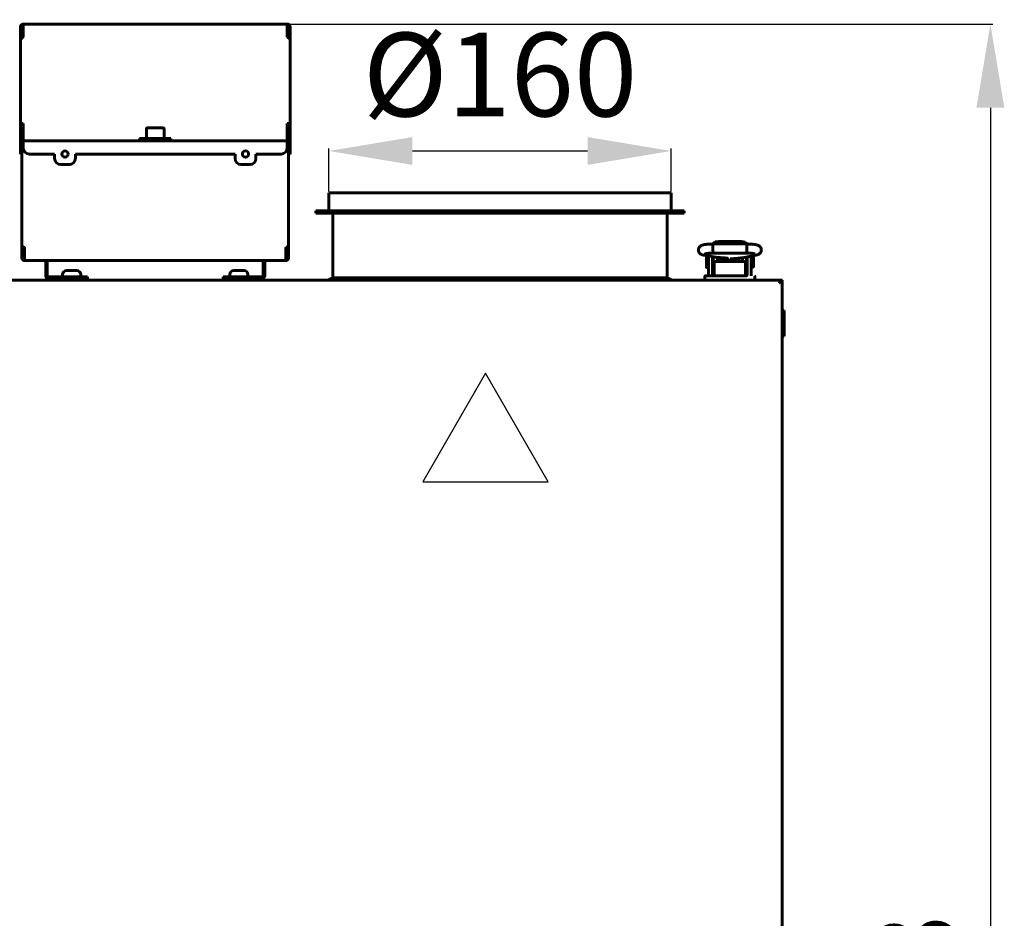
# Model space of a CAD drawing. Units: millimetres. Extents: x -8450 to 42828, y -7362 to 8920.
# Drawn here: x 19793 to 20264, y -6002 to -5572 of the extents above; entities that cross this region are included whole.
import ezdxf

# ---------------------------------------------------------------- set-up
doc = ezdxf.new("R2010")
doc.units = ezdxf.units.MM
doc.linetypes.add('K5LT_BASIC', pattern=[0])
doc.layers.add('Каталог', color=7, linetype='Continuous')
doc.styles.get("Standard").update_dxf_attribs({"font": 'arial.ttf'})
doc.dimstyles.new('Arial', dxfattribs={"dimscale": 0, "dimtxt": 40, "dimasz": 40, "dimexe": 1.25, "dimexo": 0.625, "dimgap": 15, "dimtad": 1, "dimtxsty": 'Standard', "dimcen": 2.5, "dimadec": 0, "dimazin": 0, "dimtfac": 1, "dimtmove": 0, "dimatfit": 3, "dimfxl": 1, "dimtolj": 1, "dimarcsym": 0})

# ---------------------------------------------------------------- blocks, each defined once
blk = doc.blocks.new('*D89')
at = {"layer": 'Defpoints', "color": 0, "transparency": 16777216}
for p in [(19857.76, -5573.73), (20162.76, -6516.22), (20257.42, -6516.22)]:
    blk.add_point(p, dxfattribs=at)
at = {"layer": 'Каталог', "color": 0, "lineweight": -2, "transparency": 16777216}
for p, q in [((19858.39, -5573.73), (20258.67, -5573.73)), ((20257.42, -5613.73), (20257.42, -6476.22)), ((20163.39, -6516.22), (20258.67, -6516.22))]:
    blk.add_line(p, q, dxfattribs=at)
at = {"layer": 'Каталог', "color": 0, "transparency": 16777216}
for points in [[(20250.75, -5613.73), (20264.09, -5613.73), (20257.42, -5573.73)], [(20250.75, -6476.22), (20264.09, -6476.22), (20257.42, -6516.22)]]:
    blk.add_solid(points, dxfattribs=at)
at = {"layer": 'Каталог', "color": 0, "transparency": 16777216, "insert": (20221.98, -6044.98), "char_height": 40, "attachment_point": 5, "rotation": 90}
blk.add_mtext('\\A1;943', dxfattribs=at)
blk = doc.blocks.new('*D91')
at = {"layer": 'Defpoints', "color": 0, "transparency": 16777216}
for p in [(20104.66, -5634.44), (19940.86, -5654.42), (20104.66, -5654.42)]:
    blk.add_point(p, dxfattribs=at)
at = {"layer": 'Каталог', "color": 0, "lineweight": -2, "transparency": 16777216}
for p, q in [((19940.86, -5653.8), (19940.86, -5633.19)), ((19980.86, -5634.44), (20064.66, -5634.44)), ((20104.66, -5653.8), (20104.66, -5633.19))]:
    blk.add_line(p, q, dxfattribs=at)
at = {"layer": 'Каталог', "color": 0, "transparency": 16777216}
for points in [[(19980.86, -5627.77), (19980.86, -5641.1), (19940.86, -5634.44)], [(20064.66, -5627.77), (20064.66, -5641.1), (20104.66, -5634.44)]]:
    blk.add_solid(points, dxfattribs=at)
at = {"layer": 'Каталог', "color": 0, "transparency": 16777216, "insert": (20022.76, -5597.9), "char_height": 40, "attachment_point": 5}
blk.add_mtext('\\A1;%%C160', dxfattribs=at)

msp = doc.modelspace()

# ---------------------------------------------------------------- linework, layer by layer
at = {"layer": 'Каталог', "linetype": 'K5LT_BASIC', "lineweight": 60}
for p, q in [((19794.561, -5573.734), (19920.961, -5573.734)), ((19794.561, -5575.034), (19794.561, -5573.734)), ((19920.961, -5573.734), (19920.961, -5575.034)), ((19793.261, -5575.034), (19793.261, -5633.034)), ((19793.961, -5575.034), (19793.961, -5580.456)), ((19794.561, -5580.034), (19794.561, -5575.034)), ((19920.961, -5575.034), (19920.961, -5580.034)), ((19921.561, -5580.456), (19921.561, -5575.034)), ((19922.261, -5633.034), (19922.261, -5575.034)), ((19793.261, -5621.234), (19793.261, -5581.416)), ((19922.261, -5581.416), (19922.261, -5621.234)), ((19794.561, -5621.234), (19793.261, -5621.234)), ((19793.961, -5621.234), (19793.961, -5632.284)), ((19794.561, -5629.034), (19794.561, -5621.234)), ((19920.961, -5621.234), (19920.961, -5629.034)), ((19922.261, -5621.234), (19920.961, -5621.234)), ((19921.561, -5632.284), (19921.561, -5621.234)), ((19853.511, -5623.859), (19853.511, -5628.434)), ((19861.586, -5623.434), (19853.936, -5623.434)), ((19862.011, -5623.859), (19862.011, -5628.434)), ((19794.561, -5629.634), (19794.561, -5629.034)), ((19794.561, -5629.634), (19920.961, -5629.634)), ((19794.561, -5630.934), (19794.561, -5629.634)), ((19850.261, -5628.434), (19865.261, -5628.434)), ((19850.261, -5629.634), (19850.261, -5628.434)), ((19850.261, -5629.634), (19865.261, -5629.634)), ((19865.261, -5629.634), (19865.261, -5628.434)), ((19920.961, -5629.034), (19920.961, -5629.634)), ((19920.961, -5629.634), (19920.961, -5630.934)), ((19793.261, -5636.034), (19793.261, -5633.034)), ((19793.961, -5634.284), (19793.961, -5632.284)), ((19793.961, -5632.284), (19794.561, -5632.284)), ((19793.961, -5679.806), (19793.961, -5632.984)), ((19793.961, -5632.984), (19794.562, -5632.984)), ((19793.961, -5634.284), (19793.961, -5685.604)), ((19794.561, -5632.934), (19794.561, -5630.934)), ((19920.961, -5630.934), (19920.961, -5632.934)), ((19921.561, -5632.284), (19920.961, -5632.284)), ((19920.961, -5632.984), (19921.561, -5632.984)), ((19921.561, -5632.284), (19921.561, -5634.284)), ((19921.561, -5632.984), (19921.561, -5679.806)), ((19921.561, -5685.604), (19921.561, -5634.284)), ((19922.261, -5633.034), (19922.261, -5636.034)), ((19793.261, -5636.034), (19793.961, -5636.034)), ((19797.561, -5635.934), (19809.561, -5635.934)), ((19809.561, -5635.934), (19809.561, -5637.934)), ((19819.561, -5635.934), (19895.961, -5635.934)), ((19819.561, -5637.934), (19819.561, -5635.934)), ((19895.961, -5635.934), (19895.961, -5637.934)), ((19905.961, -5637.934), (19905.961, -5635.934)), ((19905.961, -5635.934), (19917.961, -5635.934)), ((19922.261, -5636.034), (19921.561, -5636.034)), ((19816.561, -5640.934), (19812.561, -5640.934)), ((19902.961, -5640.934), (19898.961, -5640.934)), ((19940.861, -5654.421), (19997.272, -5654.421)), ((19940.861, -5663.121), (19940.861, -5654.421)), ((19997.272, -5654.421), (20104.661, -5654.421)), ((20104.661, -5663.121), (20104.661, -5654.421)), ((19934.661, -5663.121), (19995.343, -5663.121)), ((19934.661, -5664.121), (19934.661, -5663.121)), ((19995.343, -5663.121), (20110.861, -5663.121)), ((20110.861, -5664.121), (20110.861, -5663.121)), ((19934.661, -5664.121), (19995.343, -5664.121)), ((19942.761, -5695.121), (19942.761, -5664.121)), ((19995.343, -5664.121), (20110.861, -5664.121)), ((20102.761, -5695.121), (20102.761, -5664.121)), ((20125.764, -5677.991), (20127.264, -5677.703)), ((20138.264, -5677.703), (20127.264, -5677.703)), ((20138.264, -5677.703), (20140.032, -5678.124)), ((19794.661, -5680.36), (19794.661, -5685.604)), ((19795.261, -5685.604), (19795.261, -5680.604)), ((19920.261, -5680.604), (19920.261, -5685.604)), ((19920.861, -5685.604), (19920.861, -5680.36)), ((20124.682, -5679.398), (20124.658, -5681.75)), ((20124.658, -5681.75), (20124.734, -5683.13)), ((20124.75, -5678.937), (20124.682, -5679.398)), ((20124.75, -5678.937), (20124.75, -5678.937)), ((20140.779, -5678.937), (20124.75, -5678.937)), ((20124.79, -5678.937), (20125.764, -5677.991)), ((20126.911, -5678.937), (20127.264, -5678.852)), ((20138.264, -5678.852), (20127.264, -5678.852)), ((20127.264, -5678.852), (20127.264, -5678.852)), ((20138.264, -5678.852), (20138.618, -5678.937)), ((20138.618, -5678.937), (20138.618, -5678.937)), ((20140.032, -5678.124), (20140.739, -5678.937)), ((20140.764, -5683.279), (20140.843, -5682.529)), ((20140.804, -5678.99), (20140.779, -5678.937)), ((20140.779, -5678.937), (20140.779, -5678.937)), ((20140.873, -5680.085), (20140.804, -5678.99)), ((20140.843, -5682.529), (20140.873, -5680.085)), ((19795.261, -5686.904), (19795.261, -5685.604)), ((19920.261, -5686.904), (19795.261, -5686.904)), ((19920.261, -5685.604), (19920.261, -5686.904)), ((20125.064, -5685.135), (20120.563, -5684.353)), ((20121.515, -5684.769), (20121.515, -5687.419)), ((20122.382, -5684.669), (20121.615, -5684.669)), ((20122.511, -5687.221), (20122.511, -5684.692)), ((20122.511, -5687.221), (20122.511, -5693.721)), ((20124.511, -5687.221), (20124.511, -5685.039)), ((20124.764, -5685.169), (20124.511, -5685.169)), ((20124.511, -5687.221), (20124.511, -5693.721)), ((20124.734, -5683.13), (20124.764, -5683.279)), ((20124.764, -5683.279), (20124.769, -5683.289)), ((20124.764, -5685.083), (20124.764, -5691.721)), ((20124.769, -5683.289), (20124.774, -5683.295)), ((20124.774, -5683.295), (20124.779, -5683.297)), ((20140.75, -5683.297), (20124.779, -5683.297)), ((20124.779, -5683.297), (20124.779, -5683.297)), ((20130.296, -5685.628), (20126.297, -5685.287)), ((20126.764, -5685.327), (20126.764, -5687.33)), ((20126.764, -5685.447), (20127.014, -5685.447)), ((20128.482, -5685.844), (20126.764, -5685.844)), ((20127.014, -5685.348), (20127.014, -5685.844)), ((20128.915, -5686.094), (20128.482, -5685.844)), ((20128.482, -5687.33), (20128.482, -5685.844)), ((20128.915, -5687.33), (20128.915, -5686.094)), ((20129.412, -5686.744), (20129.414, -5686.132)), ((20129.607, -5687.33), (20129.412, -5686.744)), ((20129.414, -5686.132), (20129.612, -5685.569)), ((20130.37, -5686.404), (20130.364, -5686.566)), ((20130.364, -5686.566), (20130.379, -5686.825)), ((20130.387, -5686.242), (20130.37, -5686.404)), ((20130.379, -5686.825), (20130.421, -5687.081)), ((20130.414, -5686.082), (20130.387, -5686.242)), ((20130.395, -5686.947), (20130.414, -5686.845)), ((20130.414, -5685.638), (20130.414, -5687.049)), ((20130.421, -5687.081), (20130.492, -5687.33)), ((20130.73, -5685.669), (20132.158, -5686.755)), ((20130.945, -5685.694), (20132.328, -5686.621)), ((20132.158, -5686.755), (20133.941, -5686.521)), ((20132.328, -5686.621), (20133.966, -5686.307)), ((20138.355, -5685.602), (20132.936, -5686.03)), ((20133.941, -5686.521), (20134.65, -5685.895)), ((20133.966, -5686.307), (20134.417, -5685.913)), ((20135.037, -5687.33), (20135.108, -5687.081)), ((20135.108, -5687.081), (20135.15, -5686.825)), ((20135.114, -5685.858), (20135.114, -5687.049)), ((20135.142, -5686.242), (20135.114, -5686.082)), ((20135.114, -5686.845), (20135.133, -5686.947)), ((20135.159, -5686.404), (20135.142, -5686.242)), ((20135.15, -5686.825), (20135.164, -5686.566)), ((20135.164, -5686.566), (20135.159, -5686.404)), ((20136.101, -5686.826), (20135.922, -5687.33)), ((20136.018, -5685.787), (20136.136, -5686.295)), ((20136.136, -5686.295), (20136.101, -5686.826)), ((20136.609, -5685.896), (20136.923, -5685.715)), ((20136.609, -5685.896), (20136.609, -5687.066)), ((20136.609, -5687.066), (20136.609, -5687.33)), ((20137.042, -5685.706), (20137.042, -5687.036)), ((20137.042, -5687.036), (20137.042, -5687.33)), ((20137.796, -5685.646), (20138.764, -5685.646)), ((20138.514, -5685.589), (20138.514, -5685.646)), ((20138.764, -5685.565), (20138.764, -5687.33)), ((20145.237, -5684.302), (20139.598, -5685.442)), ((20140.75, -5683.297), (20140.755, -5683.295)), ((20140.75, -5683.297), (20140.75, -5683.297)), ((20140.755, -5683.295), (20140.76, -5683.289)), ((20140.76, -5683.289), (20140.764, -5683.279)), ((20140.764, -5685.206), (20140.764, -5691.721)), ((20141.011, -5685.156), (20141.011, -5687.221)), ((20141.011, -5693.721), (20141.011, -5687.221)), ((20143.011, -5684.752), (20143.011, -5687.221)), ((20143.011, -5693.721), (20143.011, -5687.221)), ((20144.009, -5689.871), (20144.009, -5684.571)), ((19805.361, -5694.121), (19805.361, -5687.504)), ((19806.061, -5694.121), (19806.061, -5687.504)), ((19815.361, -5691.621), (19820.161, -5691.621)), ((19895.361, -5691.621), (19898.645, -5691.621)), ((19898.645, -5691.621), (19900.161, -5691.621)), ((19909.461, -5687.504), (19909.461, -5694.121)), ((19910.161, -5687.504), (19910.161, -5694.121)), ((20121.515, -5687.419), (20121.515, -5690.069)), ((20122.511, -5690.169), (20121.615, -5690.169)), ((20124.764, -5689.669), (20124.511, -5689.669)), ((20125.261, -5691.721), (20124.764, -5691.721)), ((20125.261, -5689.316), (20125.261, -5687.93)), ((20125.261, -5690.316), (20125.261, -5689.316)), ((20125.261, -5694.221), (20125.261, -5690.316)), ((20126.261, -5687.33), (20139.261, -5687.33)), ((20140.261, -5687.93), (20140.261, -5689.316)), ((20140.261, -5689.316), (20140.261, -5690.316)), ((20140.261, -5690.316), (20140.261, -5694.221)), ((20140.261, -5690.316), (20140.261, -5694.221)), ((20140.764, -5691.721), (20140.261, -5691.721)), ((20140.764, -5689.471), (20141.011, -5689.471)), ((20143.011, -5689.971), (20143.909, -5689.971)), ((20156.99, -5696.221), (19558.532, -5696.221)), ((19594.761, -5696.221), (20120.761, -5696.221)), ((19815.279, -5694.721), (19806.661, -5694.721)), ((19815.279, -5695.421), (19806.661, -5695.421)), ((19813.261, -5695.621), (19813.261, -5696.021)), ((19813.411, -5694.721), (19813.411, -5693.571)), ((19822.061, -5696.221), (19813.461, -5696.221)), ((19825.279, -5694.721), (19815.279, -5694.721)), ((19825.279, -5695.421), (19815.279, -5695.421)), ((19822.111, -5694.721), (19822.111, -5693.571)), ((19822.261, -5695.621), (19822.261, -5696.021)), ((19825.279, -5695.421), (19825.279, -5694.721)), ((19890.243, -5695.421), (19890.243, -5694.721)), ((19900.243, -5694.721), (19890.243, -5694.721)), ((19900.243, -5695.421), (19890.243, -5695.421)), ((19893.261, -5695.621), (19893.261, -5696.021)), ((19893.411, -5694.721), (19893.411, -5693.571)), ((19902.061, -5696.221), (19893.461, -5696.221)), ((19908.861, -5694.721), (19900.243, -5694.721)), ((19908.861, -5695.421), (19900.243, -5695.421)), ((19902.111, -5694.721), (19902.111, -5693.571)), ((19902.261, -5695.621), (19902.261, -5696.021)), ((19940.561, -5696.221), (19942.761, -5695.121)), ((19942.761, -5695.121), (19997.863, -5695.121)), ((19997.863, -5695.121), (20102.761, -5695.121)), ((20104.961, -5696.221), (20102.761, -5695.121)), ((20120.761, -5696.221), (20120.761, -5694.421)), ((20120.761, -5696.221), (20125.761, -5696.221)), ((20125.761, -5694.221), (20120.961, -5694.221)), ((20120.961, -5694.221), (20121.973, -5694.221)), ((20120.961, -5694.221), (20125.761, -5694.221)), ((20125.761, -5694.221), (20139.761, -5694.221)), ((20125.761, -5696.221), (20139.761, -5696.221)), ((20139.761, -5694.221), (20140.527, -5694.221)), ((20139.761, -5696.221), (20144.761, -5696.221)), ((20144.761, -5694.421), (20144.761, -5696.221)), ((20144.761, -5696.221), (20157.761, -5696.221)), ((20156.99, -5696.221), (20156.453, -5697.387)), ((20156.99, -5696.221), (20156.99, -5696.921)), ((20157.761, -5696.221), (20157.761, -5696.992)), ((20156.441, -5697.426), (20156.44, -5697.446)), ((20156.44, -5697.446), (20156.442, -5697.472)), ((20156.446, -5697.406), (20156.441, -5697.426)), ((20156.442, -5697.472), (20156.449, -5697.498)), ((20156.453, -5697.387), (20156.446, -5697.406)), ((20156.449, -5697.498), (20156.461, -5697.521)), ((20156.453, -5697.459), (20156.99, -5696.921)), ((20156.461, -5697.521), (20156.483, -5697.533)), ((20156.483, -5697.533), (20156.509, -5697.54)), ((20156.523, -5697.53), (20156.509, -5697.54)), ((20156.509, -5697.54), (20156.536, -5697.542)), ((20157.061, -5696.992), (20156.523, -5697.53)), ((20156.536, -5697.542), (20156.557, -5697.541)), ((20156.557, -5697.541), (20156.577, -5697.537)), ((20156.577, -5697.537), (20156.596, -5697.53)), ((20156.596, -5697.53), (20157.761, -5696.992)), ((20156.991, -5696.922), (20156.798, -5697.255)), ((20157.113, -5696.992), (20156.991, -5696.922)), ((20157.761, -5696.992), (20157.061, -5696.992)), ((20157.761, -6495.451), (20157.761, -5696.992)), ((20157.761, -5710.821), (20158.761, -5710.821)), ((20158.761, -5710.821), (20158.761, -5723.021)), ((20157.761, -5723.021), (20158.761, -5723.021))]:
    msp.add_line(p, q, dxfattribs=at)
at = {"layer": 'Каталог', "color": 1}
for p, q in [((20015.802, -5740.816), (19985.802, -5792.777)), ((20045.802, -5792.777), (20015.802, -5740.816)), ((19985.802, -5792.777), (20045.802, -5792.777))]:
    msp.add_line(p, q, dxfattribs=at)
at = {"layer": 'Каталог', "linetype": 'K5LT_BASIC', "lineweight": 60}
for centre in [(19814.561, -5635.934), (19900.961, -5635.934)]:
    msp.add_circle(centre, 1.5, dxfattribs=at)
for centre, radius, start, end in [((19794.561, -5575.034), 1.3, 90, 180), ((19920.961, -5575.034), 1.3, 0, 90), ((19794.561, -5575.034), 0.6, 90, 180), ((19920.961, -5575.034), 0.6, 0, 90), ((19853.936, -5623.859), 0.425, 90, 180), ((19861.586, -5623.859), 0.425, 0, 90), ((19797.561, -5632.934), 3, 180, 270), ((19917.961, -5632.934), 3, 270, 0), ((19812.561, -5637.934), 3, 180, 270), ((19816.561, -5637.934), 3, 270, 0), ((19898.961, -5637.934), 3, 180, 270), ((19902.961, -5637.934), 3, 270, 0), ((19795.261, -5685.604), 1.3, 180, 270), ((19795.261, -5685.604), 0.6, 180, 270), ((19804.761, -5687.504), 0.6, 0, 90), ((19804.761, -5687.504), 1.3, 0, 27.48643), ((19910.761, -5687.504), 1.3, 152.51357, 180), ((19910.761, -5687.504), 0.6, 90, 180), ((19920.261, -5685.604), 1.3, 270, 0), ((19920.261, -5685.604), 0.6, 270, 0), ((20121.615, -5684.769), 0.1, 90, 180), ((20143.909, -5684.571), 0.1, 0, 11.74655), ((19815.361, -5693.571), 1.95, 90, 180), ((19820.161, -5693.571), 1.95, 0, 90), ((19895.361, -5693.571), 1.95, 90, 180), ((19900.161, -5693.571), 1.95, 0, 90), ((20121.615, -5690.069), 0.1, 180, 270), ((20143.909, -5689.871), 0.1, 270, 0), ((19806.661, -5694.121), 1.3, 180, 270), ((19806.661, -5694.121), 0.6, 180, 270), ((19813.461, -5695.621), 0.2, 90, 180), ((19813.461, -5696.021), 0.2, 180, 270), ((19822.061, -5695.621), 0.2, 0, 90), ((19822.061, -5696.021), 0.2, 270, 0), ((19893.461, -5695.621), 0.2, 90, 180), ((19893.461, -5696.021), 0.2, 180, 270), ((19902.061, -5695.621), 0.2, 0, 90), ((19902.061, -5696.021), 0.2, 270, 0), ((19908.861, -5694.121), 1.3, 270, 0), ((19908.861, -5694.121), 0.6, 270, 0), ((20120.961, -5694.421), 0.2, 89.99997, 180), ((20125.011, -5693.721), 2.5, 180, 191.53696), ((20125.011, -5693.721), 0.5, 180, 270), ((20140.511, -5693.721), 0.5, 270, 0), ((20140.511, -5693.721), 2.5, 348.46304, 0), ((20144.561, -5694.421), 0.2, 0, 90), ((20156.99, -5696.921), 0.7, 354.22047, 90), ((20156.481, -5697.489), 0.0414, 133.6348, 158.30818), ((20156.99, -5696.921), 0.0002, 330, 90)]:
    msp.add_arc(centre, radius, start, end, dxfattribs=at)
for centre, major_axis, ratio, start_param, end_param in [((20120.936, -5682.205), (-0.373, -2.148), 0.8025447, 6.2831628, 6.2831895), ((20144.805, -5682.166), (0.432, -2.137), 0.8412635, 6.2831683, 6.2832117)]:
    msp.add_ellipse(centre, major_axis=major_axis, ratio=ratio, start_param=start_param, end_param=end_param, dxfattribs=at)
for points in [[(19793.261, -5581.416), (19793.261, -5581.383), (19793.267, -5581.317), (19793.291, -5581.218), (19793.332, -5581.12), (19793.387, -5581.021), (19793.458, -5580.922), (19793.543, -5580.823), (19793.64, -5580.725), (19793.749, -5580.626), (19793.868, -5580.527), (19793.996, -5580.429), (19794.131, -5580.33), (19794.271, -5580.231), (19794.415, -5580.132), (19794.513, -5580.067), (19794.561, -5580.034)], [(19920.961, -5580.034), (19921.01, -5580.067), (19921.107, -5580.132), (19921.251, -5580.231), (19921.391, -5580.33), (19921.526, -5580.429), (19921.654, -5580.527), (19921.773, -5580.626), (19921.882, -5580.725), (19921.98, -5580.823), (19922.064, -5580.922), (19922.135, -5581.021), (19922.191, -5581.12), (19922.231, -5581.218), (19922.256, -5581.317), (19922.261, -5581.383), (19922.261, -5581.416)], [(19795.261, -5680.604), (19795.213, -5680.585), (19795.115, -5680.547), (19794.971, -5680.49), (19794.831, -5680.433), (19794.696, -5680.376), (19794.568, -5680.319), (19794.449, -5680.262), (19794.34, -5680.205), (19794.243, -5680.148), (19794.158, -5680.091), (19794.087, -5680.034), (19794.032, -5679.977), (19793.991, -5679.92), (19793.967, -5679.863), (19793.961, -5679.825), (19793.961, -5679.806)], [(19921.561, -5679.806), (19921.561, -5679.825), (19921.556, -5679.863), (19921.531, -5679.92), (19921.491, -5679.977), (19921.435, -5680.034), (19921.364, -5680.091), (19921.28, -5680.148), (19921.182, -5680.205), (19921.073, -5680.262), (19920.954, -5680.319), (19920.826, -5680.376), (19920.691, -5680.433), (19920.551, -5680.49), (19920.407, -5680.547), (19920.31, -5680.585), (19920.261, -5680.604)]]:
    msp.add_open_spline(points, degree=3, dxfattribs=at)
for points, knots in [([(20124.75, -5678.937), (20124.726, -5678.937), (20124.703, -5678.937), (20124.664, -5678.938), (20124.647, -5678.938), (20124.603, -5678.939), (20124.574, -5678.939), (20124.493, -5678.941), (20124.44, -5678.942), (20124.284, -5678.945), (20124.179, -5678.948), (20123.877, -5678.957), (20123.679, -5678.964), (20123.272, -5678.981), (20123.064, -5678.992), (20122.644, -5679.017), (20122.433, -5679.032), (20122.042, -5679.064), (20121.861, -5679.081), (20121.51, -5679.117), (20121.341, -5679.136), (20121.013, -5679.179), (20120.854, -5679.202), (20120.557, -5679.25), (20120.415, -5679.275), (20120.245, -5679.31), (20120.214, -5679.316), (20120.06, -5679.349), (20119.944, -5679.377), (20119.724, -5679.436), (20119.619, -5679.468), (20119.416, -5679.539), (20119.324, -5679.574), (20119.122, -5679.664), (20119.026, -5679.712), (20118.832, -5679.825), (20118.733, -5679.891), (20118.552, -5680.03), (20118.462, -5680.11), (20118.296, -5680.28), (20118.215, -5680.376), (20118.07, -5680.581), (20118.006, -5680.687), (20117.919, -5680.865), (20117.889, -5680.933), (20117.818, -5681.123), (20117.783, -5681.248), (20117.734, -5681.501), (20117.72, -5681.631), (20117.715, -5681.891), (20117.724, -5682.02), (20117.763, -5682.274), (20117.793, -5682.399), (20117.873, -5682.641), (20117.923, -5682.757), (20118.04, -5682.977), (20118.106, -5683.081), (20118.225, -5683.24), (20118.275, -5683.299), (20118.403, -5683.439), (20118.488, -5683.519), (20118.658, -5683.659), (20118.743, -5683.719), (20118.902, -5683.82), (20118.977, -5683.863), (20119.124, -5683.938), (20119.194, -5683.971), (20119.36, -5684.042), (20119.455, -5684.078), (20119.646, -5684.142), (20119.742, -5684.171), (20119.939, -5684.224), (20120.045, -5684.249), (20120.258, -5684.296), (20120.364, -5684.317), (20120.503, -5684.343), (20120.533, -5684.348), (20120.563, -5684.353)], [0, 0, 0, 0, 0.1338338, 0.1338338, 0.2287574, 0.2287574, 0.3924562, 0.3924562, 0.7002257, 0.7002257, 1.3059417, 1.3059417, 2.4780497, 2.4780497, 3.7634783, 3.7634783, 5.1223614, 5.1223614, 6.3657901, 6.3657901, 7.62307, 7.62307, 8.8964771, 8.8964771, 10.1374177, 10.1374177, 10.4313707, 10.4313707, 11.5292787, 11.5292787, 12.5361311, 12.5361311, 13.491794, 13.491794, 14.3746402, 14.3746402, 15.2017292, 15.2017292, 15.9947741, 15.9947741, 16.7852228, 16.7852228, 17.5496855, 17.5496855, 18.004502, 18.004502, 18.7815086, 18.7815086, 19.5621466, 19.5621466, 20.3383297, 20.3383297, 21.1053313, 21.1053313, 21.8713303, 21.8713303, 22.6245713, 22.6245713, 23.1054481, 23.1054481, 23.8446038, 23.8446038, 24.5837595, 24.5837595, 25.2553593, 25.2553593, 25.9269591, 25.9269591, 26.8523812, 26.8523812, 27.7947182, 27.7947182, 28.7913609, 28.7913609, 29.7415885, 29.7415885, 30, 30, 30, 30]), ([(20145.237, -5684.302), (20145.255, -5684.299), (20145.273, -5684.295), (20145.297, -5684.29), (20145.303, -5684.289), (20145.321, -5684.285), (20145.333, -5684.282), (20145.368, -5684.275), (20145.39, -5684.27), (20145.455, -5684.255), (20145.497, -5684.245), (20145.613, -5684.217), (20145.686, -5684.198), (20145.796, -5684.167), (20145.832, -5684.156), (20145.962, -5684.117), (20146.061, -5684.083), (20146.25, -5684.009), (20146.342, -5683.969), (20146.529, -5683.876), (20146.619, -5683.826), (20146.804, -5683.706), (20146.893, -5683.641), (20147.062, -5683.499), (20147.145, -5683.419), (20147.304, -5683.242), (20147.38, -5683.143), (20147.514, -5682.937), (20147.573, -5682.827), (20147.67, -5682.605), (20147.708, -5682.494), (20147.771, -5682.257), (20147.793, -5682.132), (20147.815, -5681.878), (20147.816, -5681.751), (20147.796, -5681.496), (20147.775, -5681.369), (20147.723, -5681.167), (20147.699, -5681.09), (20147.627, -5680.896), (20147.573, -5680.78), (20147.48, -5680.617), (20147.447, -5680.565), (20147.342, -5680.412), (20147.264, -5680.315), (20147.101, -5680.141), (20147.015, -5680.063), (20146.839, -5679.922), (20146.751, -5679.861), (20146.577, -5679.754), (20146.489, -5679.706), (20146.308, -5679.618), (20146.217, -5679.58), (20146.027, -5679.508), (20145.931, -5679.475), (20145.732, -5679.416), (20145.627, -5679.387), (20145.41, -5679.335), (20145.299, -5679.312), (20145.108, -5679.275), (20145.031, -5679.26), (20144.813, -5679.223), (20144.665, -5679.2), (20144.354, -5679.157), (20144.189, -5679.136), (20143.842, -5679.098), (20143.659, -5679.08), (20143.288, -5679.047), (20143.1, -5679.033), (20142.704, -5679.006), (20142.497, -5678.994), (20142.073, -5678.973), (20141.855, -5678.964), (20141.414, -5678.949), (20141.19, -5678.944), (20140.909, -5678.939), (20140.844, -5678.938), (20140.779, -5678.937)], [0, 0, 0, 0, 0.1619977, 0.1619977, 0.2186459, 0.2186459, 0.3319424, 0.3319424, 0.5472185, 0.5472185, 0.9626716, 0.9626716, 1.7027497, 1.7027497, 2.0592433, 2.0592433, 2.9969644, 2.9969644, 3.8844038, 3.8844038, 4.7772905, 4.7772905, 5.5584821, 5.5584821, 6.3396737, 6.3396737, 7.118985, 7.118985, 7.8918297, 7.8918297, 8.6127127, 8.6127127, 9.3946176, 9.3946176, 10.1725706, 10.1725706, 10.9661433, 10.9661433, 11.4600145, 11.4600145, 12.2551338, 12.2551338, 12.6522466, 12.6522466, 13.4525199, 13.4525199, 14.2538878, 14.2538878, 15.0436681, 15.0436681, 15.8588234, 15.8588234, 16.7608304, 16.7608304, 17.7317688, 17.7317688, 18.7472322, 18.7472322, 19.8123172, 19.8123172, 20.4994225, 20.4994225, 21.748361, 21.748361, 23.034105, 23.034105, 24.3558965, 24.3558965, 25.624632, 25.624632, 26.958642, 26.958642, 28.3036159, 28.3036159, 29.5988915, 29.5988915, 30, 30, 30, 30]), ([(20124.779, -5683.297), (20124.774, -5683.297), (20124.769, -5683.297), (20124.754, -5683.297), (20124.744, -5683.297), (20124.726, -5683.298), (20124.717, -5683.298), (20124.7, -5683.298), (20124.69, -5683.298), (20124.664, -5683.299), (20124.646, -5683.299), (20124.595, -5683.3), (20124.561, -5683.3), (20124.522, -5683.301), (20124.517, -5683.301), (20124.449, -5683.303), (20124.387, -5683.304), (20124.195, -5683.309), (20124.065, -5683.313), (20123.743, -5683.325), (20123.555, -5683.333), (20123.18, -5683.353), (20122.994, -5683.364), (20122.711, -5683.384), (20122.611, -5683.392), (20122.449, -5683.405), (20122.389, -5683.411), (20122.181, -5683.43), (20122.04, -5683.445), (20121.771, -5683.476), (20121.645, -5683.493), (20121.424, -5683.525), (20121.325, -5683.542), (20121.159, -5683.572), (20121.09, -5683.587), (20121.003, -5683.607), (20120.971, -5683.616), (20120.947, -5683.623), (20120.943, -5683.624), (20120.943, -5683.624), (20120.967, -5683.615), (20120.999, -5683.601)], [0, 0, 0, 0, 0.047047, 0.047047, 0.14367, 0.14367, 0.2246938, 0.2246938, 0.3111128, 0.3111128, 0.4785557, 0.4785557, 0.8026528, 0.8026528, 0.8545697, 0.8545697, 1.4508469, 1.4508469, 2.7256654, 2.7256654, 4.6218905, 4.6218905, 6.5990883, 6.5990883, 7.7520164, 7.7520164, 8.4732033, 8.4732033, 10.295407, 10.295407, 12.1510246, 12.1510246, 13.9139862, 13.9139862, 15.5534342, 15.5534342, 16.9004794, 16.9004794, 17.548139, 17.548139, 19, 19, 19, 19]), ([(20126.297, -5685.287), (20126.241, -5685.282), (20126.185, -5685.277), (20126.041, -5685.264), (20125.954, -5685.255), (20125.795, -5685.238), (20125.723, -5685.23), (20125.587, -5685.213), (20125.523, -5685.205), (20125.398, -5685.188), (20125.337, -5685.179), (20125.204, -5685.159), (20125.134, -5685.147), (20125.064, -5685.135)], [0, 0, 0, 0, 1.849792, 1.849792, 4.849792, 4.849792, 7.4347533, 7.4347533, 9.7984831, 9.7984831, 12.1622129, 12.1622129, 15, 15, 15, 15]), ([(20131.739, -5685.834), (20131.738, -5685.834), (20131.739, -5685.834), (20131.733, -5685.832), (20131.729, -5685.831), (20131.722, -5685.829), (20131.717, -5685.828), (20131.71, -5685.826), (20131.706, -5685.824), (20131.7, -5685.823), (20131.696, -5685.822), (20131.69, -5685.82), (20131.687, -5685.819), (20131.655, -5685.811), (20131.613, -5685.802), (20131.517, -5685.782), (20131.461, -5685.771), (20131.342, -5685.751), (20131.282, -5685.741), (20131.175, -5685.725), (20131.13, -5685.719), (20131.061, -5685.709), (20131.036, -5685.706), (20130.976, -5685.698), (20130.941, -5685.694), (20130.849, -5685.683), (20130.792, -5685.676), (20130.706, -5685.667), (20130.678, -5685.664), (20130.618, -5685.658), (20130.585, -5685.654), (20130.551, -5685.651), (20130.55, -5685.651), (20130.504, -5685.646), (20130.46, -5685.642), (20130.397, -5685.636), (20130.379, -5685.635), (20130.34, -5685.631), (20130.318, -5685.629), (20130.296, -5685.628)], [0, 0, 0, 0, 0.5627847, 0.5627847, 1.1215002, 1.1215002, 1.5298382, 1.5298382, 1.8282726, 1.8282726, 2.0463838, 2.0463838, 2.264495, 2.264495, 4.1407393, 4.1407393, 6.0169836, 6.0169836, 7.6597512, 7.6597512, 8.7327536, 8.7327536, 9.2883254, 9.2883254, 10.0727677, 10.0727677, 11.2515042, 11.2515042, 11.8017785, 11.8017785, 12.430696, 12.430696, 12.4508908, 12.4508908, 13.2863253, 13.2863253, 13.6098878, 13.6098878, 14, 14, 14, 14]), ([(20139.598, -5685.442), (20139.593, -5685.443), (20139.588, -5685.444), (20139.573, -5685.447), (20139.565, -5685.448), (20139.538, -5685.454), (20139.52, -5685.457), (20139.467, -5685.467), (20139.431, -5685.473), (20139.323, -5685.492), (20139.251, -5685.503), (20139.097, -5685.525), (20139.015, -5685.536), (20138.876, -5685.552), (20138.82, -5685.558), (20138.739, -5685.567), (20138.713, -5685.57), (20138.631, -5685.578), (20138.572, -5685.583), (20138.508, -5685.59), (20138.5, -5685.59), (20138.448, -5685.595), (20138.402, -5685.599), (20138.355, -5685.602)], [0, 0, 0, 0, 0.2146346, 0.2146346, 0.5723589, 0.5723589, 1.2878074, 1.2878074, 2.7187045, 2.7187045, 5.508954, 5.508954, 8.508954, 8.508954, 10.4544911, 10.4544911, 11.3353995, 11.3353995, 13.2671012, 13.2671012, 13.4984131, 13.4984131, 15, 15, 15, 15]), ([(20144.584, -5683.623), (20144.58, -5683.622), (20144.569, -5683.618), (20144.519, -5683.605), (20144.478, -5683.595), (20144.372, -5683.573), (20144.304, -5683.56), (20144.138, -5683.531), (20144.039, -5683.515), (20143.818, -5683.484), (20143.694, -5683.468), (20143.423, -5683.438), (20143.276, -5683.423), (20143.085, -5683.406), (20143.049, -5683.403), (20142.889, -5683.39), (20142.768, -5683.38), (20142.468, -5683.36), (20142.289, -5683.349), (20141.912, -5683.33), (20141.715, -5683.322), (20141.351, -5683.309), (20141.181, -5683.306), (20140.988, -5683.301), (20140.964, -5683.3), (20140.883, -5683.299), (20140.823, -5683.298), (20140.76, -5683.297), (20140.755, -5683.297), (20140.75, -5683.297)], [0, 0, 0, 0, 0.5104471, 0.5104471, 1.0427435, 1.0427435, 1.6397181, 1.6397181, 2.3124242, 2.3124242, 3.0200605, 3.0200605, 3.7584603, 3.7584603, 3.9306504, 3.9306504, 4.4871342, 4.4871342, 5.2349617, 5.2349617, 6.0120493, 6.0120493, 6.6764651, 6.6764651, 6.7657538, 6.7657538, 6.9821807, 6.9821807, 7, 7, 7, 7]), ([(20125.261, -5687.93), (20125.261, -5687.915), (20125.262, -5687.901), (20125.265, -5687.871), (20125.268, -5687.856), (20125.275, -5687.827), (20125.279, -5687.812), (20125.288, -5687.785), (20125.293, -5687.773), (20125.304, -5687.747), (20125.312, -5687.733), (20125.328, -5687.704), (20125.338, -5687.69), (20125.358, -5687.662), (20125.37, -5687.647), (20125.395, -5687.619), (20125.408, -5687.606), (20125.438, -5687.578), (20125.454, -5687.565), (20125.489, -5687.538), (20125.507, -5687.525), (20125.548, -5687.5), (20125.569, -5687.488), (20125.615, -5687.464), (20125.639, -5687.453), (20125.675, -5687.437), (20125.687, -5687.432), (20125.715, -5687.421), (20125.731, -5687.416), (20125.777, -5687.4), (20125.806, -5687.391), (20125.866, -5687.375), (20125.897, -5687.368), (20125.946, -5687.359), (20125.964, -5687.355), (20126.016, -5687.347), (20126.051, -5687.343), (20126.105, -5687.337), (20126.124, -5687.336), (20126.183, -5687.332), (20126.222, -5687.33), (20126.261, -5687.33)], [0, 0, 0, 0, 0.5939695, 0.5939695, 1.1901806, 1.1901806, 1.8009025, 1.8009025, 2.3053651, 2.3053651, 2.9529574, 2.9529574, 3.6238854, 3.6238854, 4.3372124, 4.3372124, 5.0932653, 5.0932653, 5.8936478, 5.8936478, 6.7445641, 6.7445641, 7.6374572, 7.6374572, 8.574013, 8.574013, 9.007285, 9.007285, 9.591814, 9.591814, 10.5932973, 10.5932973, 11.5947806, 11.5947806, 12.1616327, 12.1616327, 13.2281454, 13.2281454, 13.8175769, 13.8175769, 15, 15, 15, 15]), ([(20139.261, -5687.33), (20139.299, -5687.33), (20139.336, -5687.332), (20139.41, -5687.336), (20139.446, -5687.34), (20139.517, -5687.349), (20139.552, -5687.354), (20139.618, -5687.367), (20139.649, -5687.374), (20139.704, -5687.388), (20139.729, -5687.395), (20139.782, -5687.412), (20139.81, -5687.422), (20139.864, -5687.444), (20139.89, -5687.456), (20139.929, -5687.475), (20139.943, -5687.482), (20139.963, -5687.494), (20139.97, -5687.498), (20139.979, -5687.503), (20139.982, -5687.505), (20139.986, -5687.507), (20139.988, -5687.509), (20140.011, -5687.523), (20140.031, -5687.536), (20140.068, -5687.564), (20140.085, -5687.579), (20140.116, -5687.608), (20140.131, -5687.623), (20140.157, -5687.652), (20140.169, -5687.667), (20140.183, -5687.688), (20140.187, -5687.694), (20140.198, -5687.711), (20140.205, -5687.723), (20140.219, -5687.749), (20140.226, -5687.765), (20140.236, -5687.789), (20140.239, -5687.798), (20140.247, -5687.823), (20140.251, -5687.838), (20140.257, -5687.868), (20140.259, -5687.883), (20140.261, -5687.909), (20140.261, -5687.92), (20140.261, -5687.93)], [0, 0, 0, 0, 1.1288182, 1.1288182, 2.2344183, 2.2344183, 3.3139064, 3.3139064, 4.3335034, 4.3335034, 5.1556998, 5.1556998, 6.1650906, 6.1650906, 7.1453811, 7.1453811, 7.7005209, 7.7005209, 7.9969405, 7.9969405, 8.0903051, 8.0903051, 8.1836698, 8.1836698, 9.0806124, 9.0806124, 9.9324873, 9.9324873, 10.7319613, 10.7319613, 11.4841739, 11.4841739, 11.7535983, 11.7535983, 12.2924469, 12.2924469, 12.9565644, 12.9565644, 13.3452666, 13.3452666, 13.9652862, 13.9652862, 14.5695392, 14.5695392, 15, 15, 15, 15])]:
    msp.add_open_spline(points, degree=3, knots=knots, dxfattribs=at)

# ---------------------------------------------------------------- dimensions: what is measured, and where the dimension line sits
at = {"layer": 'Каталог'}
dim = msp.add_linear_dim(base=(20257.421, -6516.221), p1=(19857.761, -5573.734), p2=(20162.761, -6516.221), angle=90, text='943', dimstyle='Arial', dxfattribs=at)
dim.commit()
dim.dimension.update_dxf_attribs({"geometry": '*D89', "text_midpoint": (20221.985, -6044.977)})
at = {"layer": 'Каталог', "color": 5}
dim = msp.add_linear_dim(base=(20104.661, -5634.437), p1=(19940.861, -5654.421), p2=(20104.661, -5654.421), text='%%C160', dimstyle='Arial', dxfattribs=at)
dim.commit()
dim.dimension.update_dxf_attribs({"geometry": '*D91', "text_midpoint": (20022.761, -5634.437), "dimtype": 160})

doc.saveas('drawing.dxf')
